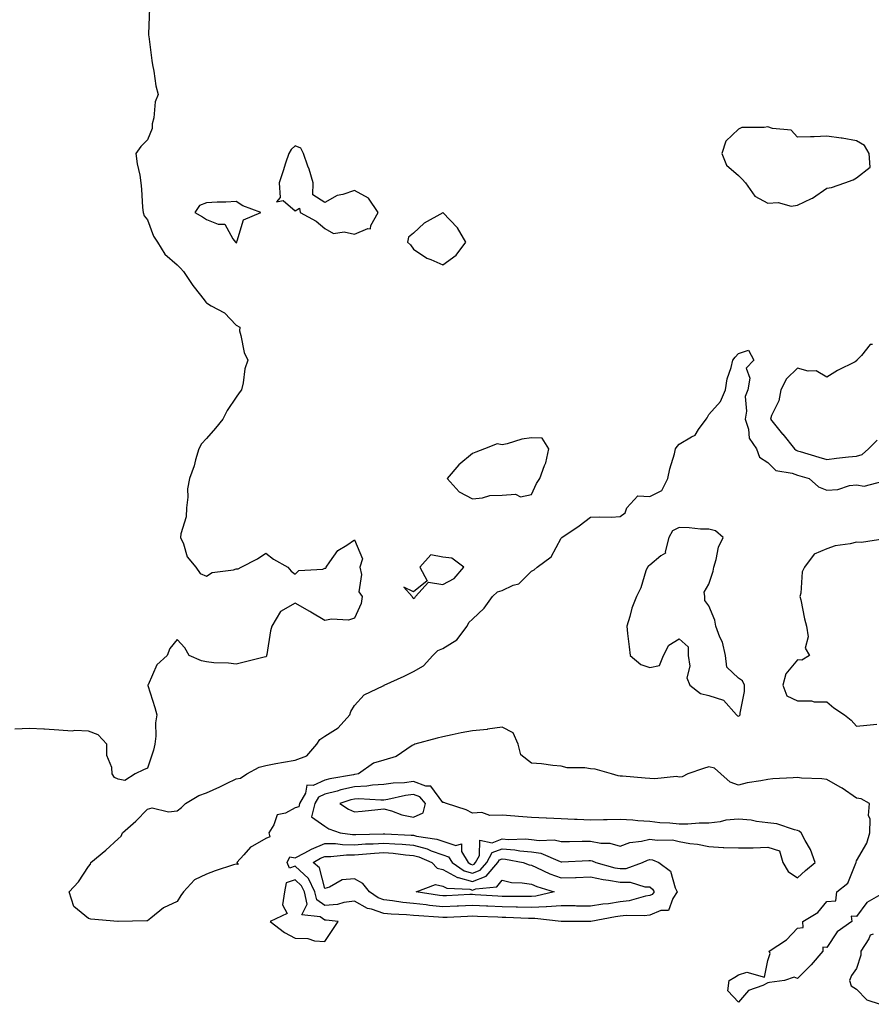
# Model space of a CAD drawing. Units: inches. Extents: x 963203 to 965843, y 7319018 to 7321658.
# Drawn here: x 963955 to 964243, y 7320944 to 7321277 of the extents above; entities that cross this region are included whole.
import ezdxf

# ---------------------------------------------------------------- set-up
doc = ezdxf.new("R2010")
doc.units = ezdxf.units.IN
doc.header["$MEASUREMENT"] = 0
doc.layers.add('Contour_96327319', color=7, linetype='Continuous', true_color=0x861aef)

msp = doc.modelspace()

# ---------------------------------------------------------------- linework, layer by layer
at = {"layer": 'Contour_96327319'}
for points in [[(963998.74, 7321281.22, 3285), (963998.36, 7321272.24, 3285), (963998.38, 7321271.92, 3285), (963998.43, 7321271.54, 3285), (963999.51, 7321263.38, 3285), (963999.69, 7321261.92, 3285), (964000.17, 7321259.8, 3285), (964000.89, 7321254.77, 3285), (964001.67, 7321251.92, 3285), (964000.63, 7321249.34, 3285), (964000.15, 7321244.02, 3285), (963999.61, 7321241.92, 3285), (963999.6, 7321240.37, 3285), (963998.05, 7321236.52, 3285), (963995.74, 7321234.24, 3285), (963994.13, 7321231.92, 3285), (963994.51, 7321228.39, 3285), (963995.42, 7321224.55, 3285), (963995.77, 7321221.92, 3285), (963996.01, 7321219.88, 3285), (963996.34, 7321213.62, 3285), (963996.52, 7321211.92, 3285), (963996.94, 7321210.81, 3285), (963998.05, 7321209.4, 3285), (964000.01, 7321203.88, 3285), (964001.43, 7321201.92, 3285), (964003.94, 7321197.8, 3285), (964008.05, 7321194.19, 3285), (964009.25, 7321193.12, 3285), (964010.27, 7321191.92, 3285), (964013.39, 7321187.26, 3285), (964016.01, 7321183.96, 3285), (964017.59, 7321181.92, 3285), (964017.74, 7321181.61, 3285), (964018.05, 7321181.33, 3285), (964019.61, 7321180.36, 3285), (964024.1, 7321177.97, 3285), (964028.05, 7321173.83, 3285), (964029.24, 7321173.11, 3285), (964029.15, 7321171.92, 3285), (964029.67, 7321170.3, 3285), (964030.71, 7321164.58, 3285), (964032.04, 7321161.92, 3285), (964030.94, 7321159.02, 3285), (964030.42, 7321154.29, 3285), (964029.82, 7321151.92, 3285), (964029.03, 7321150.94, 3285), (964028.05, 7321149.45, 3285), (964025.01, 7321144.96, 3285), (964023.57, 7321141.92, 3285), (964021.02, 7321138.96, 3285), (964018.05, 7321135.39, 3285), (964016.33, 7321133.63, 3285), (964015.46, 7321131.92, 3285), (964014.31, 7321128.18, 3285), (964013.83, 7321126.14, 3285), (964012.26, 7321121.92, 3285), (964011.59, 7321118.38, 3285), (964011.66, 7321115.53, 3285), (964011.19, 7321111.92, 3285), (964011.07, 7321108.9, 3285), (964009.31, 7321103.18, 3285), (964009.22, 7321101.92, 3285), (964010.21, 7321099.76, 3285), (964011.51, 7321095.38, 3285), (964014.41, 7321091.92, 3285), (964015.84, 7321089.72, 3285), (964018.05, 7321088.84, 3285), (964019.93, 7321090.03, 3285), (964027.15, 7321091.02, 3285), (964028.05, 7321091.32, 3285), (964028.68, 7321091.29, 3285), (964029.75, 7321091.92, 3285), (964035.28, 7321094.7, 3285), (964038.05, 7321096.6, 3285), (964040.72, 7321094.59, 3285), (964045.57, 7321091.92, 3285), (964046.64, 7321090.51, 3285), (964048.05, 7321089.55, 3285), (964049.26, 7321090.71, 3285), (964057.37, 7321091.24, 3285), (964058.05, 7321091.48, 3285), (964058.39, 7321091.58, 3285), (964058.46, 7321091.92, 3285), (964059.8, 7321093.67, 3285), (964062.42, 7321097.55, 3285), (964065.47, 7321099.34, 3285), (964068.05, 7321101.14, 3285), (964070.86, 7321094.73, 3285), (964069.94, 7321091.92, 3285), (964070.52, 7321089.44, 3285), (964069.61, 7321083.48, 3285), (964070.74, 7321081.92, 3285), (964070.35, 7321079.62, 3285), (964068.05, 7321074.6, 3285), (964066.04, 7321073.93, 3285), (964060.36, 7321074.23, 3285), (964058.05, 7321073.81, 3285), (964053.35, 7321076.62, 3285), (964052.98, 7321076.85, 3285), (964048.05, 7321079.63, 3285), (964043.07, 7321076.9, 3285), (964040.13, 7321071.92, 3285), (964039.62, 7321070.34, 3285), (964038.47, 7321062.34, 3285), (964038.37, 7321061.92, 3285), (964038.26, 7321061.71, 3285), (964038.05, 7321061.57, 3285), (964037.57, 7321061.44, 3285), (964030.33, 7321059.64, 3285), (964028.05, 7321059, 3285), (964025.47, 7321059.34, 3285), (964020.45, 7321059.52, 3285), (964018.05, 7321059.79, 3285), (964016.28, 7321060.16, 3285), (964012.12, 7321061.92, 3285), (964010.64, 7321064.51, 3285), (964008.05, 7321067.4, 3285), (964005.59, 7321064.38, 3285), (964004.74, 7321061.92, 3285), (964001.21, 7321058.76, 3285), (963998.22, 7321052.08, 3285), (963998.12, 7321051.92, 3285), (963998.15, 7321051.83, 3285), (964000.54, 7321044.41, 3285), (964001.17, 7321041.92, 3285), (964000.75, 7321039.22, 3285), (964000.85, 7321034.72, 3285), (964000.53, 7321031.92, 3285), (964000.09, 7321029.87, 3285), (963998.05, 7321023.83, 3285), (963996.66, 7321023.31, 3285), (963993.82, 7321021.92, 3285), (963990.33, 7321019.64, 3285), (963988.05, 7321020.07, 3285), (963986.86, 7321020.72, 3285), (963986.04, 7321021.92, 3285), (963985.97, 7321024.01, 3285), (963984.29, 7321028.16, 3285), (963984.23, 7321031.92, 3285), (963981.3, 7321035.17, 3285), (963978.05, 7321036.38, 3285), (963973.42, 7321036.55, 3285), (963972.53, 7321036.41, 3285), (963968.05, 7321036.67, 3285), (963963.18, 7321037.05, 3285), (963962.95, 7321037.02, 3285), (963958.05, 7321037.3, 3285), (963953.12, 7321036.99, 3285)], [(964247.87, 7320981.92, 3285), (964241.59, 7320978.38, 3285), (964238.05, 7320973.57, 3285), (964236.23, 7320973.74, 3285), (964236.52, 7320971.92, 3285), (964231.49, 7320968.48, 3285), (964228.05, 7320963.09, 3285), (964226.7, 7320963.26, 3285), (964226.63, 7320961.92, 3285), (964222.73, 7320957.24, 3285), (964218.05, 7320952.59, 3285), (964216.91, 7320953.06, 3285), (964213.72, 7320951.92, 3285), (964208.65, 7320951.33, 3285), (964208.05, 7320951.13, 3285), (964206.38, 7320950.26, 3285), (964201.45, 7320948.53, 3285), (964198.05, 7320944.57, 3285), (964194.54, 7320948.41, 3285), (964194.92, 7320951.92, 3285), (964196.86, 7320953.11, 3285), (964198.05, 7320953.87, 3285), (964200.9, 7320954.78, 3285), (964206.85, 7320953.12, 3285), (964208.05, 7320958.7, 3285), (964208.83, 7320961.14, 3285), (964208.48, 7320961.92, 3285), (964214.31, 7320965.67, 3285), (964218.05, 7320969.67, 3285), (964220.01, 7320969.95, 3285), (964219.93, 7320971.92, 3285), (964224.95, 7320975.02, 3285), (964228.05, 7320978.75, 3285), (964231.02, 7320978.95, 3285), (964231.41, 7320981.92, 3285), (964235.1, 7320984.87, 3285), (964237.8, 7320991.67, 3285), (964237.94, 7320991.92, 3285), (964237.94, 7320992.03, 3285), (964238.05, 7320992.43, 3285), (964241.54, 7320998.44, 3285), (964242.53, 7321001.92, 3285), (964242.65, 7321006.52, 3285), (964242.14, 7321007.83, 3285), (964242.42, 7321011.92, 3285), (964239.58, 7321013.46, 3285), (964238.05, 7321013.67, 3285), (964233.21, 7321017.08, 3285), (964232.56, 7321017.41, 3285), (964228.05, 7321019.95, 3285), (964226.29, 7321020.17, 3285), (964219.47, 7321020.5, 3285), (964218.05, 7321020.66, 3285), (964216.66, 7321020.53, 3285), (964209.77, 7321020.21, 3285), (964208.05, 7321020.04, 3285), (964205.66, 7321019.53, 3285), (964201.09, 7321018.88, 3285), (964198.05, 7321018.09, 3285), (964195.24, 7321019.11, 3285), (964192.11, 7321021.92, 3285), (964189.92, 7321023.79, 3285), (964188.05, 7321024.28, 3285), (964186.26, 7321023.71, 3285), (964180.92, 7321021.92, 3285), (964179.04, 7321020.93, 3285), (964178.05, 7321020.83, 3285), (964177.1, 7321020.97, 3285), (964169.74, 7321020.23, 3285), (964168.05, 7321020.39, 3285), (964166.53, 7321020.4, 3285), (964158.79, 7321021.18, 3285), (964158.05, 7321021.18, 3285), (964157.4, 7321021.27, 3285), (964155.12, 7321021.92, 3285), (964149.59, 7321023.47, 3285), (964148.05, 7321023.61, 3285), (964146.03, 7321023.95, 3285), (964140.12, 7321023.99, 3285), (964138.05, 7321024.48, 3285), (964135.23, 7321024.74, 3285), (964131.41, 7321025.27, 3285), (964128.05, 7321025.54, 3285), (964124.46, 7321028.33, 3285), (964123.49, 7321031.92, 3285), (964121.87, 7321035.74, 3285), (964118.05, 7321037.67, 3285), (964113.12, 7321036.98, 3285), (964113.01, 7321036.96, 3285), (964108.05, 7321036.45, 3285), (964104.23, 7321035.74, 3285), (964101.2, 7321035.07, 3285), (964098.05, 7321034.46, 3285), (964096.04, 7321033.94, 3285), (964088.48, 7321031.92, 3285), (964088.2, 7321031.77, 3285), (964088.05, 7321031.74, 3285), (964087.64, 7321031.51, 3285), (964082.18, 7321027.79, 3285), (964078.05, 7321026.51, 3285), (964074.49, 7321025.48, 3285), (964069.45, 7321021.92, 3285), (964068.26, 7321021.71, 3285), (964068.05, 7321021.7, 3285), (964067.77, 7321021.63, 3285), (964059.72, 7321020.25, 3285), (964058.05, 7321019.82, 3285), (964054.14, 7321018.01, 3285), (964051.94, 7321018.03, 3285), (964051.55, 7321015.42, 3285), (964049.52, 7321011.92, 3285), (964049.22, 7321010.75, 3285), (964048.05, 7321010.38, 3285), (964044.77, 7321008.63, 3285), (964041.92, 7321008.06, 3285), (964040.76, 7321004.63, 3285), (964039.07, 7321001.92, 3285), (964039.43, 7321000.54, 3285), (964038.05, 7321000.03, 3285), (964033.53, 7320997.4, 3285), (964032.86, 7320997.11, 3285), (964030.65, 7320994.51, 3285), (964028.31, 7320991.92, 3285), (964028.72, 7320991.25, 3285), (964028.05, 7320991.38, 3285), (964027.2, 7320991.08, 3285), (964020.89, 7320989.08, 3285), (964018.05, 7320987.92, 3285), (964013.94, 7320986.03, 3285), (964010.18, 7320981.92, 3285), (964009.29, 7320980.68, 3285), (964008.05, 7320978.7, 3285), (964003.41, 7320976.55, 3285), (963999.13, 7320973.01, 3285), (963998.05, 7320972.17, 3285), (963997.82, 7320972.16, 3285), (963988.1, 7320971.97, 3285), (963988.05, 7320971.97, 3285), (963987.99, 7320971.98, 3285), (963978.82, 7320972.69, 3285), (963978.05, 7320972.95, 3285), (963973.09, 7320976.96, 3285), (963971.49, 7320981.92, 3285), (963974.62, 7320985.35, 3285), (963978.05, 7320990.56, 3285), (963978.68, 7320991.28, 3285), (963978.85, 7320991.92, 3285), (963983.93, 7320996.05, 3285), (963988.05, 7320999.86, 3285), (963989.17, 7321000.79, 3285), (963989.58, 7321001.92, 3285), (963994.12, 7321005.85, 3285), (963998.05, 7321009.97, 3285), (963999.6, 7321010.37, 3285), (964005.19, 7321009.06, 3285), (964008.05, 7321009.38, 3285), (964009.5, 7321010.47, 3285), (964010.85, 7321011.92, 3285), (964015.37, 7321014.6, 3285), (964018.05, 7321015.44, 3285), (964022.48, 7321017.49, 3285), (964024.73, 7321018.59, 3285), (964028.05, 7321020.2, 3285), (964029.56, 7321020.4, 3285), (964031.7, 7321021.92, 3285), (964035.79, 7321024.18, 3285), (964038.05, 7321024.76, 3285), (964041.51, 7321025.38, 3285), (964044.06, 7321025.91, 3285), (964048.05, 7321026.57, 3285), (964051.95, 7321028.02, 3285), (964055.35, 7321031.92, 3285), (964056.41, 7321033.56, 3285), (964058.05, 7321034.71, 3285), (964062.53, 7321037.44, 3285), (964066.51, 7321041.92, 3285), (964066.91, 7321043.06, 3285), (964068.05, 7321045.01, 3285), (964071.33, 7321048.64, 3285), (964077.84, 7321051.71, 3285), (964078.05, 7321051.84, 3285), (964078.11, 7321051.86, 3285), (964078.18, 7321051.92, 3285), (964084.96, 7321055.01, 3285), (964088.05, 7321056.6, 3285), (964091.48, 7321058.49, 3285), (964094.58, 7321061.92, 3285), (964096.27, 7321063.7, 3285), (964098.05, 7321064.35, 3285), (964102.73, 7321067.24, 3285), (964106.27, 7321071.92, 3285), (964106.79, 7321073.18, 3285), (964108.05, 7321074.24, 3285), (964111.97, 7321078.01, 3285), (964114.84, 7321081.92, 3285), (964116.49, 7321083.48, 3285), (964118.05, 7321083.95, 3285), (964121.87, 7321085.73, 3285), (964123.72, 7321086.25, 3285), (964128.05, 7321090.57, 3285), (964128.96, 7321091.01, 3285), (964129.91, 7321091.92, 3285), (964134.64, 7321095.33, 3285), (964138.05, 7321101.73, 3285), (964138.17, 7321101.8, 3285), (964138.3, 7321101.92, 3285), (964144.14, 7321105.82, 3285), (964148.05, 7321108.79, 3285), (964151.03, 7321108.94, 3285), (964154.97, 7321108.84, 3285), (964158.05, 7321108.98, 3285), (964159.73, 7321110.24, 3285), (964160.28, 7321111.92, 3285), (964163.99, 7321115.98, 3285), (964168.05, 7321115.76, 3285), (964172.18, 7321117.79, 3285), (964174.22, 7321121.92, 3285), (964174.84, 7321125.14, 3285), (964176.4, 7321130.26, 3285), (964176.78, 7321131.92, 3285), (964177.29, 7321132.68, 3285), (964178.05, 7321133.47, 3285), (964182.16, 7321136.03, 3285), (964183.38, 7321136.59, 3285), (964184.56, 7321138.43, 3285), (964187.21, 7321141.92, 3285), (964187.53, 7321142.44, 3285), (964188.05, 7321143.55, 3285), (964191.99, 7321147.98, 3285), (964193.7, 7321151.92, 3285), (964194.31, 7321155.67, 3285), (964195.6, 7321159.47, 3285), (964196.15, 7321161.92, 3285), (964197.01, 7321162.96, 3285), (964198.05, 7321164.21, 3285), (964201.51, 7321165.38, 3285), (964203.26, 7321161.92, 3285), (964200.71, 7321159.26, 3285), (964201.95, 7321155.82, 3285), (964201.21, 7321151.92, 3285), (964200.37, 7321149.59, 3285), (964200.83, 7321144.71, 3285), (964200.34, 7321141.92, 3285), (964201.44, 7321138.53, 3285), (964201.71, 7321135.58, 3285), (964204.14, 7321131.92, 3285), (964205.26, 7321129.13, 3285), (964208.05, 7321127.25, 3285), (964210.72, 7321124.58, 3285), (964216.27, 7321123.7, 3285), (964218.05, 7321122.97, 3285), (964218.87, 7321122.74, 3285), (964222.04, 7321121.92, 3285), (964225.21, 7321119.08, 3285), (964228.05, 7321117.95, 3285), (964231.78, 7321118.18, 3285), (964235.65, 7321119.52, 3285), (964238.05, 7321119.78, 3285), (964240.67, 7321119.3, 3285), (964247.11, 7321120.98, 3285)], [(964243.41, 7321167.28, 3286), (964242.72, 7321167.25, 3286), (964239.69, 7321163.57, 3286), (964238.21, 7321161.92, 3286), (964238.18, 7321161.79, 3286), (964238.05, 7321161.69, 3286), (964237.54, 7321161.42, 3286), (964231.57, 7321158.4, 3286), (964228.05, 7321156.16, 3286), (964224.42, 7321158.29, 3286), (964221.74, 7321158.23, 3286), (964218.05, 7321159.2, 3286), (964214.38, 7321155.6, 3286), (964212.47, 7321151.92, 3286), (964211.73, 7321148.23, 3286), (964209.3, 7321143.17, 3286), (964208.9, 7321141.92, 3286), (964213.05, 7321136.92, 3286), (964213.08, 7321136.89, 3286), (964217.11, 7321131.92, 3286), (964217.58, 7321131.45, 3286), (964218.05, 7321131.26, 3286), (964218.98, 7321131, 3286), (964225.27, 7321129.13, 3286), (964228.05, 7321128.37, 3286), (964231.25, 7321128.72, 3286), (964235.3, 7321129.17, 3286), (964238.05, 7321129.46, 3286), (964239.91, 7321130.06, 3286), (964242.08, 7321131.92, 3286), (964245.09, 7321134.88, 3286)], [(964247.61, 7321101.48, 3285), (964239.7, 7321100.27, 3285), (964238.05, 7321100.28, 3285), (964235.86, 7321099.73, 3285), (964230.85, 7321099.12, 3285), (964228.05, 7321098.11, 3285), (964223.69, 7321096.28, 3285), (964220.49, 7321091.92, 3285), (964219.66, 7321090.31, 3285), (964219.21, 7321083.08, 3285), (964218.89, 7321081.92, 3285), (964219.16, 7321080.81, 3285), (964220.46, 7321074.33, 3285), (964221.13, 7321071.92, 3285), (964221.73, 7321068.24, 3285), (964220.64, 7321064.5, 3285), (964222.11, 7321061.92, 3285), (964219.55, 7321060.41, 3285), (964218.05, 7321060.55, 3285), (964214.15, 7321055.81, 3285), (964213.07, 7321051.92, 3285), (964214.49, 7321048.36, 3285), (964218.05, 7321046.65, 3285), (964222.79, 7321046.66, 3285), (964223.74, 7321046.23, 3285), (964228.05, 7321046.27, 3285), (964230.39, 7321044.27, 3285), (964233.94, 7321041.92, 3285), (964236.2, 7321040.07, 3285), (964238.05, 7321038.09, 3285), (964241.59, 7321038.38, 3285), (964244.9, 7321038.76, 3285)], [(964243.74, 7320967.61, 3286), (964242.72, 7320967.26, 3286), (964242.24, 7320966.11, 3286), (964239.55, 7320961.92, 3286), (964239.49, 7320960.49, 3286), (964238.05, 7320956.04, 3286), (964236.3, 7320953.67, 3286), (964235.64, 7320951.92, 3286), (964236.24, 7320950.12, 3286), (964238.05, 7320949.02, 3286), (964241.5, 7320945.37, 3286), (964246.08, 7320943.9, 3286)]]:
    msp.add_polyline3d(points, dxfattribs=at)
for points in [[(964228.05, 7321220.19, 3286), (964229.59, 7321220.38, 3286), (964234.14, 7321221.92, 3286), (964236.96, 7321223.01, 3286), (964238.05, 7321223.64, 3286), (964242.68, 7321227.3, 3286), (964242.34, 7321231.92, 3286), (964240.79, 7321234.66, 3286), (964238.05, 7321236.2, 3286), (964233.22, 7321237.09, 3286), (964232.88, 7321237.09, 3286), (964228.05, 7321237.73, 3286), (964223.72, 7321237.59, 3286), (964222.46, 7321237.51, 3286), (964218.05, 7321237.38, 3286), (964215.93, 7321239.8, 3286), (964209.61, 7321240.36, 3286), (964208.05, 7321240.97, 3286), (964206.78, 7321240.66, 3286), (964199.23, 7321240.74, 3286), (964198.05, 7321240.15, 3286), (964193.84, 7321236.12, 3286), (964192.47, 7321231.92, 3286), (964194.09, 7321227.96, 3286), (964198.05, 7321224.47, 3286), (964199.33, 7321223.2, 3286), (964200.48, 7321221.92, 3286), (964203.61, 7321217.48, 3286), (964208.05, 7321215.09, 3286), (964211.48, 7321215.35, 3286), (964215.92, 7321214.05, 3286), (964218.05, 7321214.41, 3286), (964222.78, 7321216.64, 3286), (964223.18, 7321216.79, 3286)], [(964068.05, 7321204.61, 3286), (964072.66, 7321206.53, 3286), (964073.56, 7321206.42, 3286), (964073.65, 7321207.51, 3286), (964076.17, 7321211.92, 3286), (964072.89, 7321216.76, 3286), (964068.05, 7321219.37, 3286), (964064.16, 7321218.03, 3286), (964062.29, 7321217.68, 3286), (964058.05, 7321215.32, 3286), (964054.04, 7321217.91, 3286), (964054.16, 7321221.92, 3286), (964052.74, 7321226.61, 3286), (964052.31, 7321227.66, 3286), (964050.79, 7321231.92, 3286), (964049.9, 7321233.76, 3286), (964048.05, 7321234.5, 3286), (964046.67, 7321233.29, 3286), (964045.86, 7321231.92, 3286), (964044.8, 7321228.67, 3286), (964043.91, 7321226.06, 3286), (964042.59, 7321221.92, 3286), (964042.96, 7321217.01, 3286), (964041.71, 7321215.59, 3286), (964043.99, 7321215.98, 3286), (964048.05, 7321212.53, 3286), (964049.51, 7321213.38, 3286), (964049.7, 7321211.92, 3286), (964055.11, 7321208.99, 3286), (964058.05, 7321206.53, 3286), (964061, 7321204.86, 3286), (964064.62, 7321205.35, 3286)], [(964028.05, 7321201.8, 3286), (964028.29, 7321201.68, 3286), (964028.21, 7321201.92, 3286), (964028.42, 7321202.29, 3286), (964030.54, 7321209.43, 3286), (964036.37, 7321211.92, 3286), (964030.29, 7321214.15, 3286), (964028.05, 7321215.66, 3286), (964024.54, 7321215.43, 3286), (964021.59, 7321215.45, 3286), (964018.05, 7321215.25, 3286), (964015.63, 7321214.35, 3286), (964014.1, 7321211.92, 3286), (964016.6, 7321210.47, 3286), (964018.05, 7321209.52, 3286), (964021.96, 7321208.01, 3286), (964024.16, 7321208.03, 3286), (964026.95, 7321203.02, 3286), (964027.81, 7321201.92, 3286), (964027.95, 7321201.82, 3286)], [(964098.05, 7321194.25, 3286), (964102.48, 7321197.49, 3286), (964105.83, 7321201.92, 3286), (964102.92, 7321206.79, 3286), (964098.05, 7321211.9, 3286), (964097.99, 7321211.86, 3286), (964091.65, 7321208.32, 3286), (964088.05, 7321204.97, 3286), (964086.43, 7321203.54, 3286), (964086, 7321201.92, 3286), (964087.11, 7321200.99, 3286), (964088.05, 7321199.51, 3286), (964092.61, 7321196.48, 3286), (964093.9, 7321196.07, 3286)], [(964128.05, 7321116.42, 3286), (964129.76, 7321120.21, 3286), (964130.86, 7321121.92, 3286), (964132.39, 7321126.26, 3286), (964132.84, 7321127.14, 3286), (964133.86, 7321131.92, 3286), (964131.66, 7321135.53, 3286), (964128.05, 7321135.62, 3286), (964124.72, 7321135.25, 3286), (964119.74, 7321133.61, 3286), (964118.05, 7321133.33, 3286), (964116.36, 7321133.61, 3286), (964112.06, 7321131.92, 3286), (964109.21, 7321130.76, 3286), (964108.05, 7321130.33, 3286), (964103.47, 7321126.5, 3286), (964099.5, 7321121.92, 3286), (964103.51, 7321117.37, 3286), (964108.05, 7321115.03, 3286), (964111.44, 7321115.31, 3286), (964113.87, 7321116.09, 3286), (964118.05, 7321116.3, 3286), (964122.66, 7321116.53, 3286), (964124.32, 7321115.65, 3286)], [(964198.05, 7321041.44, 3285), (964198.38, 7321041.58, 3285), (964198.64, 7321041.92, 3285), (964198.61, 7321042.48, 3285), (964200.17, 7321049.8, 3285), (964200.1, 7321051.92, 3285), (964199.51, 7321053.38, 3285), (964198.05, 7321054.33, 3285), (964194.1, 7321057.97, 3285), (964193.74, 7321061.92, 3285), (964192.66, 7321066.52, 3285), (964191.82, 7321068.15, 3285), (964190.41, 7321071.92, 3285), (964190.05, 7321073.92, 3285), (964188.05, 7321078.77, 3285), (964186.67, 7321080.54, 3285), (964186.73, 7321081.92, 3285), (964186.51, 7321083.46, 3285), (964188.05, 7321086.15, 3285), (964189.5, 7321090.47, 3285), (964189.77, 7321091.92, 3285), (964190.58, 7321094.45, 3285), (964191.29, 7321098.68, 3285), (964192.93, 7321101.92, 3285), (964190.29, 7321104.16, 3285), (964188.05, 7321104.7, 3285), (964185.24, 7321104.73, 3285), (964181.35, 7321105.22, 3285), (964178.05, 7321105.25, 3285), (964175.8, 7321104.17, 3285), (964174.48, 7321101.92, 3285), (964173.23, 7321097.1, 3285), (964173.37, 7321096.6, 3285), (964171.79, 7321095.66, 3285), (964168.05, 7321092.5, 3285), (964167.6, 7321092.37, 3285), (964167.26, 7321091.92, 3285), (964166.77, 7321090.64, 3285), (964165.06, 7321084.9, 3285), (964163.55, 7321081.92, 3285), (964161.99, 7321077.99, 3285), (964161.28, 7321075.15, 3285), (964160.26, 7321071.92, 3285), (964160.56, 7321069.42, 3285), (964161.07, 7321064.94, 3285), (964161.43, 7321061.92, 3285), (964165.04, 7321058.91, 3285), (964168.05, 7321057.88, 3285), (964171.34, 7321058.63, 3285), (964172.75, 7321061.92, 3285), (964174.54, 7321065.42, 3285), (964178.05, 7321067.58, 3285), (964181.03, 7321064.9, 3285), (964181.06, 7321061.92, 3285), (964181.59, 7321058.38, 3285), (964180.57, 7321054.44, 3285), (964181.64, 7321051.92, 3285), (964185.21, 7321049.08, 3285), (964188.05, 7321048.4, 3285), (964193.02, 7321046.9, 3285), (964197.41, 7321041.92, 3285), (964197.71, 7321041.58, 3285)], [(964088.05, 7321081.22, 3286), (964088.51, 7321081.47, 3286), (964088.75, 7321081.92, 3286), (964093.2, 7321086.77, 3286), (964098.05, 7321085.98, 3286), (964101.9, 7321088.07, 3286), (964105.11, 7321091.92, 3286), (964101.03, 7321094.9, 3286), (964098.05, 7321095.31, 3286), (964093.96, 7321096.01, 3286), (964090.26, 7321091.92, 3286), (964092.7, 7321087.27, 3286), (964088.05, 7321083.47, 3286), (964084.84, 7321085.13, 3286), (964087.58, 7321081.92, 3286), (964087.7, 7321081.57, 3286)], [(964218.05, 7320986.68, 3286), (964220.77, 7320989.2, 3286), (964224, 7320991.92, 3286), (964222.42, 7320996.3, 3286), (964220.67, 7320999.3, 3286), (964219.35, 7321001.92, 3286), (964218.65, 7321002.52, 3286), (964218.05, 7321002.76, 3286), (964217.04, 7321002.92, 3286), (964211.12, 7321004.98, 3286), (964208.05, 7321005.31, 3286), (964204.24, 7321005.73, 3286), (964202.41, 7321006.28, 3286), (964198.05, 7321006.59, 3286), (964193.78, 7321006.19, 3286), (964191.85, 7321005.72, 3286), (964188.05, 7321005.25, 3286), (964184.76, 7321005.21, 3286), (964180.99, 7321004.86, 3286), (964178.05, 7321004.82, 3286), (964174.81, 7321005.16, 3286), (964171.44, 7321005.31, 3286), (964168.05, 7321005.73, 3286), (964164.02, 7321005.96, 3286), (964162.35, 7321006.22, 3286), (964158.05, 7321006.41, 3286), (964153.61, 7321006.36, 3286), (964152.45, 7321006.33, 3286), (964148.05, 7321006.28, 3286), (964143.49, 7321006.48, 3286), (964142.62, 7321006.49, 3286), (964138.05, 7321006.71, 3286), (964133.06, 7321006.93, 3286), (964133.04, 7321006.93, 3286), (964128.05, 7321007.13, 3286), (964123.63, 7321007.5, 3286), (964122.36, 7321007.61, 3286), (964118.05, 7321007.97, 3286), (964113.97, 7321007.84, 3286), (964111.17, 7321008.79, 3286), (964108.05, 7321008.55, 3286), (964105.91, 7321009.78, 3286), (964099.24, 7321011.92, 3286), (964098.31, 7321012.18, 3286), (964098.05, 7321012.24, 3286), (964093.91, 7321017.78, 3286), (964092.2, 7321017.77, 3286), (964088.05, 7321019.27, 3286), (964085.04, 7321018.92, 3286), (964081.17, 7321018.8, 3286), (964078.05, 7321018.35, 3286), (964074.22, 7321018.09, 3286), (964072.23, 7321017.74, 3286), (964068.05, 7321017.52, 3286), (964063.48, 7321016.49, 3286), (964062.22, 7321016.09, 3286), (964058.05, 7321015.01, 3286), (964055.93, 7321014.03, 3286), (964054.71, 7321011.92, 3286), (964053.53, 7321007.39, 3286), (964058.05, 7321004.19, 3286), (964059.44, 7321003.31, 3286), (964063.29, 7321001.92, 3286), (964067.47, 7321001.34, 3286), (964068.05, 7321001.33, 3286), (964068.6, 7321001.37, 3286), (964077.76, 7321001.63, 3286), (964078.05, 7321001.65, 3286), (964078.34, 7321001.62, 3286), (964087.33, 7321001.2, 3286), (964088.05, 7321001.13, 3286), (964089.11, 7321000.86, 3286), (964095.94, 7320999.81, 3286), (964098.05, 7320999.08, 3286), (964102.38, 7320997.6, 3286), (964104.32, 7320998.18, 3286), (964104.38, 7320995.59, 3286), (964106.59, 7320991.92, 3286), (964107.45, 7320991.32, 3286), (964108.05, 7320991.15, 3286), (964108.6, 7320991.37, 3286), (964109.08, 7320991.92, 3286), (964110.4, 7320994.28, 3286), (964110.49, 7320999.47, 3286), (964114.72, 7320998.59, 3286), (964118.05, 7320999.9, 3286), (964120.24, 7320999.74, 3286), (964126.02, 7320999.89, 3286), (964128.05, 7320999.71, 3286), (964130.67, 7320999.31, 3286), (964135.69, 7320999.55, 3286), (964138.05, 7320998.97, 3286), (964140.93, 7320999.04, 3286), (964145.21, 7320999.08, 3286), (964148.05, 7320999.16, 3286), (964151.47, 7320998.5, 3286), (964154.55, 7320998.43, 3286), (964158.05, 7320997.4, 3286), (964161.34, 7320998.63, 3286), (964165.21, 7320999.08, 3286), (964168.05, 7320999.81, 3286), (964170.55, 7320999.42, 3286), (964175.73, 7320999.59, 3286), (964178.05, 7320999.03, 3286), (964181.59, 7320998.38, 3286), (964184.23, 7320998.1, 3286), (964188.05, 7320997.26, 3286), (964192.96, 7320997.01, 3286), (964193.1, 7320996.97, 3286), (964198.05, 7320996.82, 3286), (964203.03, 7320996.91, 3286), (964203.08, 7320996.89, 3286), (964208.05, 7320997.06, 3286), (964212.01, 7320995.88, 3286), (964213.15, 7320991.92, 3286), (964214.96, 7320988.83, 3286)], [(964088.05, 7321007.24, 3287), (964091.31, 7321008.66, 3287), (964092.14, 7321011.92, 3287), (964090.24, 7321014.1, 3287), (964088.05, 7321014.89, 3287), (964085.39, 7321014.58, 3287), (964079.34, 7321013.21, 3287), (964078.05, 7321013.03, 3287), (964077.01, 7321012.96, 3287), (964069.54, 7321013.41, 3287), (964068.05, 7321013.34, 3287), (964066.9, 7321013.08, 3287), (964063.18, 7321011.92, 3287), (964066.05, 7321009.92, 3287), (964068.05, 7321009.02, 3287), (964070.71, 7321009.26, 3287), (964076, 7321009.86, 3287), (964078.05, 7321010.06, 3287), (964080.61, 7321009.37, 3287), (964084.18, 7321008.05, 3287)], [(964168.05, 7320974.11, 3285), (964166.16, 7320973.81, 3285), (964160.11, 7320973.99, 3285), (964158.05, 7320973.75, 3285), (964156.45, 7320973.52, 3285), (964148.12, 7320971.98, 3285), (964148.05, 7320971.97, 3285), (964147.99, 7320971.97, 3285), (964138.05, 7320971.92, 3285), (964129.1, 7320972.98, 3285), (964128.05, 7320972.93, 3285), (964127.02, 7320972.95, 3285), (964119.38, 7320973.25, 3285), (964118.05, 7320973.27, 3285), (964116.62, 7320973.34, 3285), (964109.76, 7320973.62, 3285), (964108.05, 7320973.72, 3285), (964106.33, 7320973.64, 3285), (964099.44, 7320973.31, 3285), (964098.05, 7320973.24, 3285), (964096.58, 7320973.39, 3285), (964089.92, 7320973.8, 3285), (964088.05, 7320974.01, 3285), (964085.75, 7320974.22, 3285), (964080.52, 7320974.39, 3285), (964078.05, 7320974.66, 3285), (964073.89, 7320976.08, 3285), (964072.46, 7320976.33, 3285), (964068.05, 7320978.86, 3285), (964064.51, 7320978.39, 3285), (964062.31, 7320977.66, 3285), (964058.05, 7320977.31, 3285), (964055.35, 7320979.22, 3285), (964054.73, 7320981.92, 3285), (964052.57, 7320986.44, 3285), (964048.05, 7320990.61, 3285), (964046.11, 7320989.98, 3285), (964045.32, 7320991.92, 3285), (964046.16, 7320993.82, 3285), (964048.05, 7320993.46, 3285), (964051.28, 7320995.15, 3285), (964053.53, 7320996.44, 3285), (964058.05, 7320998.36, 3285), (964061.67, 7320998.3, 3285), (964064.09, 7320997.96, 3285), (964068.05, 7320997.91, 3285), (964071.8, 7320998.17, 3285), (964074.38, 7320998.25, 3285), (964078.05, 7320998.49, 3285), (964081.79, 7320998.18, 3285), (964084.19, 7320998.06, 3285), (964088.05, 7320997.72, 3285), (964092.66, 7320996.52, 3285), (964094.07, 7320995.9, 3285), (964098.05, 7320994.52, 3285), (964099.98, 7320993.86, 3285), (964101.16, 7320991.92, 3285), (964105.22, 7320989.09, 3285), (964108.05, 7320988.3, 3285), (964110.63, 7320989.34, 3285), (964112.87, 7320991.92, 3285), (964114.75, 7320995.23, 3285), (964118.05, 7320996.52, 3285), (964122.34, 7320996.2, 3285), (964124.1, 7320995.87, 3285), (964128.05, 7320995.51, 3285), (964131.17, 7320995.03, 3285), (964137.76, 7320992.21, 3285), (964138.05, 7320992.13, 3285), (964138.27, 7320992.14, 3285), (964147.42, 7320992.55, 3285), (964148.05, 7320992.57, 3285), (964148.6, 7320992.46, 3285), (964149.83, 7320991.92, 3285), (964156.27, 7320990.14, 3285), (964158.05, 7320989.82, 3285), (964160.11, 7320989.86, 3285), (964165.58, 7320991.92, 3285), (964167.24, 7320992.73, 3285), (964168.05, 7320992.94, 3285), (964168.94, 7320992.8, 3285), (964171.12, 7320991.92, 3285), (964175.06, 7320988.94, 3285), (964176.64, 7320983.33, 3285), (964177.36, 7320981.92, 3285), (964175.83, 7320979.71, 3285), (964174.35, 7320975.62, 3285), (964171.79, 7320975.66, 3285)], [(964168.05, 7320980.71, 3284), (964166.61, 7320980.48, 3284), (964161.1, 7320978.87, 3284), (964158.05, 7320978.53, 3284), (964154.09, 7320977.96, 3284), (964152.22, 7320977.75, 3284), (964148.05, 7320977.11, 3284), (964143.29, 7320977.16, 3284), (964142.79, 7320977.18, 3284), (964138.05, 7320977.25, 3284), (964133.06, 7320976.91, 3284), (964133.04, 7320976.91, 3284), (964128.05, 7320976.67, 3284), (964123.23, 7320976.75, 3284), (964122.89, 7320976.76, 3284), (964118.05, 7320976.84, 3284), (964113.23, 7320977.1, 3284), (964112.84, 7320977.12, 3284), (964108.05, 7320977.39, 3284), (964103.3, 7320977.17, 3284), (964102.82, 7320977.15, 3284), (964098.05, 7320976.93, 3284), (964093.52, 7320977.39, 3284), (964092.42, 7320977.55, 3284), (964088.05, 7320978.03, 3284), (964084.51, 7320978.37, 3284), (964081, 7320978.98, 3284), (964078.05, 7320979.3, 3284), (964076.1, 7320979.96, 3284), (964073.23, 7320981.92, 3284), (964070.93, 7320984.8, 3284), (964068.05, 7320986.39, 3284), (964063.97, 7320986.01, 3284), (964059.65, 7320983.52, 3284), (964058.05, 7320983.13, 3284), (964056.21, 7320990.08, 3284), (964054.11, 7320991.92, 3284), (964056.61, 7320993.36, 3284), (964058.05, 7320993.96, 3284), (964060.06, 7320993.93, 3284), (964065.45, 7320994.52, 3284), (964068.05, 7320994.49, 3284), (964070.81, 7320994.68, 3284), (964074.86, 7320995.11, 3284), (964078.05, 7320995.32, 3284), (964081.19, 7320995.06, 3284), (964085.42, 7320994.54, 3284), (964088.05, 7320994.31, 3284), (964089.94, 7320993.82, 3284), (964094.25, 7320991.92, 3284), (964096.06, 7320989.93, 3284), (964098.05, 7320989.51, 3284), (964102.95, 7320986.82, 3284), (964103.16, 7320986.81, 3284), (964108.05, 7320985.45, 3284), (964112.67, 7320987.3, 3284), (964116.68, 7320991.92, 3284), (964117.17, 7320992.79, 3284), (964118.05, 7320993.14, 3284), (964119.18, 7320993.05, 3284), (964125.18, 7320991.92, 3284), (964127.25, 7320991.12, 3284), (964128.05, 7320990.98, 3284), (964129.71, 7320990.26, 3284), (964134.2, 7320988.08, 3284), (964138.05, 7320986.67, 3284), (964142.97, 7320986.85, 3284), (964143.12, 7320986.85, 3284), (964148.05, 7320987.02, 3284), (964152.26, 7320986.13, 3284), (964154.05, 7320985.92, 3284), (964158.05, 7320985.2, 3284), (964161.39, 7320985.26, 3284), (964166.34, 7320983.63, 3284), (964168.05, 7320983.69, 3284), (964169.01, 7320982.88, 3284), (964169.5, 7320981.92, 3284), (964168.91, 7320981.07, 3284)], [(964058.05, 7320965.2, 3286), (964060.79, 7320969.18, 3286), (964062.63, 7320971.92, 3286), (964058.55, 7320972.41, 3286), (964058.05, 7320972.37, 3286), (964056.48, 7320973.49, 3286), (964050.27, 7320974.13, 3286), (964052.13, 7320977.84, 3286), (964051.19, 7320981.92, 3286), (964050.18, 7320984.04, 3286), (964048.05, 7320986, 3286), (964044.96, 7320985, 3286), (964044.44, 7320981.92, 3286), (964043.72, 7320977.59, 3286), (964045.36, 7320974.6, 3286), (964039.58, 7320971.92, 3286), (964044.36, 7320968.23, 3286), (964048.05, 7320966.29, 3286), (964052.34, 7320966.21, 3286), (964054.62, 7320965.35, 3286)], [(964128.05, 7320980.41, 3283), (964126.57, 7320980.44, 3283), (964119.59, 7320980.38, 3283), (964118.05, 7320980.41, 3283), (964116.61, 7320980.48, 3283), (964108.96, 7320981.01, 3283), (964108.05, 7320981.06, 3283), (964107.15, 7320981.02, 3283), (964099.3, 7320980.67, 3283), (964098.05, 7320980.62, 3283), (964096.87, 7320980.73, 3283), (964088.96, 7320981.92, 3283), (964095.54, 7320984.42, 3283), (964098.05, 7320983.91, 3283), (964099.33, 7320983.2, 3283), (964107.12, 7320982.85, 3283), (964108.05, 7320982.59, 3283), (964109.17, 7320983.04, 3283), (964116.33, 7320983.64, 3283), (964118.05, 7320985.91, 3283), (964121.24, 7320985.12, 3283), (964124.92, 7320985.06, 3283), (964128.05, 7320984.52, 3283), (964129.87, 7320983.73, 3283), (964135.72, 7320981.92, 3283), (964129.49, 7320980.48, 3283)]]:
    msp.add_polyline3d(points, close=True, dxfattribs=at)

doc.saveas('drawing.dxf')
